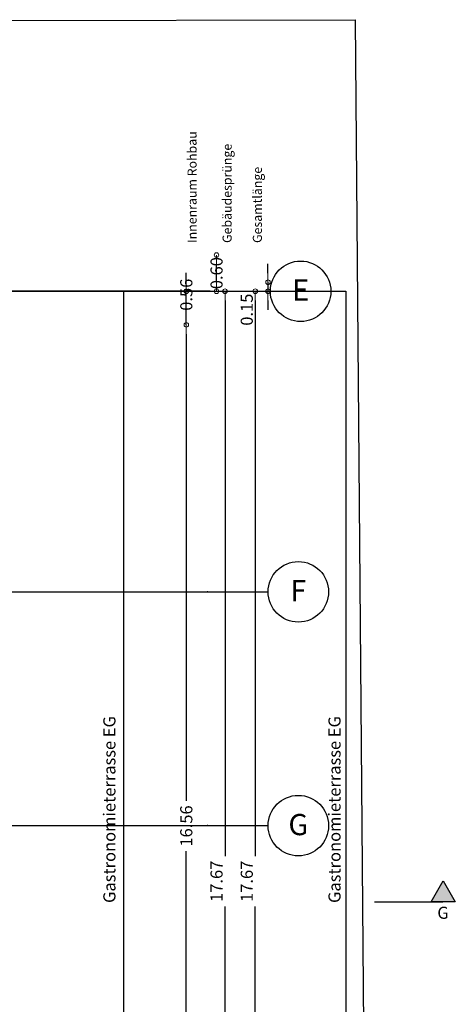
# Model space of a CAD drawing. Units: millimetres. Extents: x -103750 to 524083, y -146673 to 5532.
# Drawn here: x 21605 to 28809, y -11790 to 4491 of the extents above; entities that cross this region are included whole.
import ezdxf
from ezdxf.enums import TextEntityAlignment as Align

# ---------------------------------------------------------------- set-up
doc = ezdxf.new("R2010")
doc.units = ezdxf.units.MM
for name, color, linetype in [('220325_EIS2-4-AR-GES-GR-UG1-0002-F-A-UG1$0$060 Grenzen', 8, 'Continuous'), ('220325_EIS2-4-AR-GES-GR-UG1-0002-F-A-UG1$0$077 Entwässerung', 8, 'Continuous'), ('220325_EIS2-4-AR-GES-GR-UG1-0002-F-A-UG1$0$097 Achsraster', 8, 'Continuous'), ('220325_EIS2-4-AR-GES-GR-UG1-0002-F-A-UG1$0$102 Allgemein Beschriftung', 8, 'Continuous'), ('220325_EIS2-4-AR-GES-GR-UG1-0002-F-A-UG1$0$106 Entwurf-_Genehmigung-_Ausführungsplaung Beschriftung', 8, 'Continuous'), ('220325_EIS2-4-AR-GES-GR-UG1-0002-F-A-UG1$0$500_Maßketten', 8, 'Continuous'), ('RTW_A_Xref', 8, 'Continuous')]:
    doc.layers.add(name, color=color, linetype=linetype)
doc.styles.add('220325_EIS2-4-AR-GES-GR-UG1-0002-F-A-UG1$0$ERSTELLTER_STIL_1', font='arial.ttf')
doc.styles.add('220325_EIS2-4-AR-GES-GR-UG1-0002-F-A-UG1$0$ERSTELLTER_STIL_3', font='txt')
doc.styles.add('220325_EIS2-4-AR-GES-GR-UG1-0002-F-A-UG1$0$ERSTELLTER_STIL_4', font='ARIALN.TTF')
doc.dimstyles.new('220325_EIS2-4-AR-GES-GR-UG1-0002-F-A-UG1$0$ERSTELLTER_STIL__2', dxfattribs={"dimtxt": 0.2, "dimasz": 0.152, "dimexe": 0.18, "dimexo": 0.0625, "dimgap": 0.09, "dimtad": 1, "dimzin": 0, "dimdsep": 46, "dimtxsty": '220325_EIS2-4-AR-GES-GR-UG1-0002-F-A-UG1$0$ERSTELLTER_STIL_1', "dimblk": '220325_EIS2-4-AR-GES-GR-UG1-0002-F-A-UG1$0$ARROWHEAD_1', "dimblk1": '220325_EIS2-4-AR-GES-GR-UG1-0002-F-A-UG1$0$ARROWHEAD_1', "dimblk2": '220325_EIS2-4-AR-GES-GR-UG1-0002-F-A-UG1$0$ARROWHEAD_1', "dimcen": 0.09, "dimse1": 1, "dimse2": 1, "dimclrd": 7, "dimclre": 7, "dimclrt": 7, "dimazin": 0, "dimtfac": 1, "dimtdec": 4, "dimtmove": 0, "dimatfit": 3, "dimfxl": 1, "dimtolj": 1, "dimtzin": 0, "dimarcsym": 0})
doc.dimstyles.new('220325_EIS2-4-AR-GES-GR-UG1-0002-F-A-UG1$0$ERSTELLTER_STIL__3', dxfattribs={"dimtxt": 0.2, "dimasz": 0.152, "dimexe": 0.18, "dimexo": 0.0625, "dimgap": 0.09, "dimtad": 1, "dimzin": 0, "dimdsep": 46, "dimtxsty": '220325_EIS2-4-AR-GES-GR-UG1-0002-F-A-UG1$0$ERSTELLTER_STIL_1', "dimblk": '220325_EIS2-4-AR-GES-GR-UG1-0002-F-A-UG1$0$ARROWHEAD_1', "dimblk1": '220325_EIS2-4-AR-GES-GR-UG1-0002-F-A-UG1$0$ARROWHEAD_1', "dimblk2": '220325_EIS2-4-AR-GES-GR-UG1-0002-F-A-UG1$0$ARROWHEAD_1', "dimcen": 0.09, "dimse1": 1, "dimse2": 1, "dimclrd": 7, "dimclre": 7, "dimclrt": 7, "dimazin": 0, "dimtfac": 1, "dimtdec": 4, "dimtmove": 2, "dimatfit": 3, "dimfxl": 1, "dimtolj": 1, "dimtzin": 0, "dimarcsym": 0})

# ---------------------------------------------------------------- blocks, each defined once
blk = doc.blocks.new('220325_EIS2-4-AR-GES-GR-UG1-0002-F-A-UG1$0$Dreieck voll 22')
at = {"layer": '220325_EIS2-4-AR-GES-GR-UG1-0002-F-A-UG1$0$102 Allgemein Beschriftung'}
blk.add_hatch(color=256, dxfattribs=at).paths.add_polyline_path([(-0.2, -0.115), (0.2, -0.115), (0, 0.231)])
for p, q in [((0, 0.231), (-0.2, -0.115)), ((0.2, -0.115), (0, 0.231)), ((-0.2, -0.115), (0.2, -0.115))]:
    blk.add_line(p, q, dxfattribs=at)
blk = doc.blocks.new('220325_EIS2-4-AR-GES-GR-UG1-0002-F-A-UG1$0$ARROWHEAD_1')
at = {"color": 0, "linetype": 'Continuous', "lineweight": 0}
blk.add_line((0, 0), (-1, 0), dxfattribs=at)
blk.add_circle((0, 0), 0.25, dxfattribs=at)
blk = doc.blocks.new('*D361')
at = {"layer": '220325_EIS2-4-AR-GES-GR-UG1-0002-F-A-UG1$0$500_Maßketten', "color": 7, "lineweight": -2, "transparency": 16777216}
for p, q in [((25, -0.152), (25, -9.338)), ((25, -17.518), (25, -10.174))]:
    blk.add_line(p, q, dxfattribs=at)
at = {"layer": 'Defpoints', "color": 0, "transparency": 16777216}
for p in [(21, 0), (25, 0), (21, -17.67)]:
    blk.add_point(p, dxfattribs=at)
at = {"layer": '220325_EIS2-4-AR-GES-GR-UG1-0002-F-A-UG1$0$500_Maßketten', "color": 7, "lineweight": -2, "transparency": 16777216, "xscale": 0.152, "yscale": 0.152, "zscale": 0.152}
for p, rotation in [((25, 0), 90), ((25, -17.67), 270)]:
    blk.add_blockref('220325_EIS2-4-AR-GES-GR-UG1-0002-F-A-UG1$0$ARROWHEAD_1', p, dxfattribs=dict(at, rotation=rotation))
at = {"layer": '220325_EIS2-4-AR-GES-GR-UG1-0002-F-A-UG1$0$500_Maßketten', "color": 7, "transparency": 16777216, "insert": (24.86, -9.756), "char_height": 0.2, "attachment_point": 5, "rotation": 90, "style": '220325_EIS2-4-AR-GES-GR-UG1-0002-F-A-UG1$0$ERSTELLTER_STIL_1'}
blk.add_mtext('\\A1;17.67', dxfattribs=at)
blk = doc.blocks.new('*D362')
at = {"layer": '220325_EIS2-4-AR-GES-GR-UG1-0002-F-A-UG1$0$500_Maßketten', "color": 7, "lineweight": -2, "transparency": 16777216}
blk.add_line((24.86, 0.152), (24.86, 0.448), dxfattribs=at)
at = {"layer": 'Defpoints', "color": 0, "transparency": 16777216}
for p in [(19.745, 0.6), (24.86, 0.6), (21, 0)]:
    blk.add_point(p, dxfattribs=at)
at = {"layer": '220325_EIS2-4-AR-GES-GR-UG1-0002-F-A-UG1$0$500_Maßketten', "color": 7, "lineweight": -2, "transparency": 16777216, "xscale": 0.152, "yscale": 0.152, "zscale": 0.152}
for p, rotation in [((24.86, 0.6), 90), ((24.86, 0), 270)]:
    blk.add_blockref('220325_EIS2-4-AR-GES-GR-UG1-0002-F-A-UG1$0$ARROWHEAD_1', p, dxfattribs=dict(at, rotation=rotation))
at = {"layer": '220325_EIS2-4-AR-GES-GR-UG1-0002-F-A-UG1$0$500_Maßketten', "color": 7, "transparency": 16777216, "insert": (24.86, 0.3), "char_height": 0.2, "attachment_point": 5, "rotation": 90, "style": '220325_EIS2-4-AR-GES-GR-UG1-0002-F-A-UG1$0$ERSTELLTER_STIL_1'}
blk.add_mtext('\\A1;0.60', dxfattribs=at)
blk = doc.blocks.new('*D364')
at = {"layer": '220325_EIS2-4-AR-GES-GR-UG1-0002-F-A-UG1$0$500_Maßketten', "color": 7, "lineweight": -2, "transparency": 16777216}
for p, q in [((25.5, -0.152), (25.5, -9.338)), ((25.5, -17.518), (25.5, -10.174))]:
    blk.add_line(p, q, dxfattribs=at)
at = {"layer": 'Defpoints', "color": 0, "transparency": 16777216}
for p in [(25.5, 0), (25.5, 0), (21, -17.67)]:
    blk.add_point(p, dxfattribs=at)
at = {"layer": '220325_EIS2-4-AR-GES-GR-UG1-0002-F-A-UG1$0$500_Maßketten', "color": 7, "lineweight": -2, "transparency": 16777216, "xscale": 0.152, "yscale": 0.152, "zscale": 0.152}
for p, rotation in [((25.5, 0), 90), ((25.5, -17.67), 270)]:
    blk.add_blockref('220325_EIS2-4-AR-GES-GR-UG1-0002-F-A-UG1$0$ARROWHEAD_1', p, dxfattribs=dict(at, rotation=rotation))
at = {"layer": '220325_EIS2-4-AR-GES-GR-UG1-0002-F-A-UG1$0$500_Maßketten', "color": 7, "transparency": 16777216, "insert": (25.36, -9.756), "char_height": 0.2, "attachment_point": 5, "rotation": 90, "style": '220325_EIS2-4-AR-GES-GR-UG1-0002-F-A-UG1$0$ERSTELLTER_STIL_1'}
blk.add_mtext('\\A1;17.67', dxfattribs=at)
blk = doc.blocks.new('*D365')
at = {"layer": '220325_EIS2-4-AR-GES-GR-UG1-0002-F-A-UG1$0$500_Maßketten', "color": 7, "lineweight": -2, "transparency": 16777216}
for p, q in [((25.711, 0.302), (25.711, 0.454)), ((25.711, 0.15), (25.711, 0)), ((25.711, -0.152), (25.711, -0.304))]:
    blk.add_line(p, q, dxfattribs=at)
at = {"layer": 'Defpoints', "color": 0, "transparency": 16777216}
for p in [(14, 0.15), (25.5, 0), (25.711, 0.15)]:
    blk.add_point(p, dxfattribs=at)
at = {"layer": '220325_EIS2-4-AR-GES-GR-UG1-0002-F-A-UG1$0$500_Maßketten', "color": 7, "lineweight": -2, "transparency": 16777216, "xscale": 0.152, "yscale": 0.152, "zscale": 0.152}
for p, rotation in [((25.711, 0.15), 270), ((25.711, 0), 90)]:
    blk.add_blockref('220325_EIS2-4-AR-GES-GR-UG1-0002-F-A-UG1$0$ARROWHEAD_1', p, dxfattribs=dict(at, rotation=rotation))
at = {"layer": '220325_EIS2-4-AR-GES-GR-UG1-0002-F-A-UG1$0$500_Maßketten', "color": 7, "transparency": 16777216, "insert": (25.36, -0.304), "char_height": 0.2, "attachment_point": 5, "rotation": 90, "style": '220325_EIS2-4-AR-GES-GR-UG1-0002-F-A-UG1$0$ERSTELLTER_STIL_1'}
blk.add_mtext('\\A1;0.15', dxfattribs=at)
blk = doc.blocks.new('*D380')
at = {"layer": '220325_EIS2-4-AR-GES-GR-UG1-0002-F-A-UG1$0$500_Maßketten', "color": 7, "lineweight": -2, "transparency": 16777216}
for p, q in [((24.36, -0.707), (24.36, -8.423)), ((24.36, -16.963), (24.36, -9.259))]:
    blk.add_line(p, q, dxfattribs=at)
at = {"layer": 'Defpoints', "color": 0, "transparency": 16777216}
for p in [(20.445, -0.555), (24.36, -0.555), (20.089, -17.115)]:
    blk.add_point(p, dxfattribs=at)
at = {"layer": '220325_EIS2-4-AR-GES-GR-UG1-0002-F-A-UG1$0$500_Maßketten', "color": 7, "lineweight": -2, "transparency": 16777216, "xscale": 0.152, "yscale": 0.152, "zscale": 0.152}
for p, rotation in [((24.36, -0.555), 90), ((24.36, -17.115), 270)]:
    blk.add_blockref('220325_EIS2-4-AR-GES-GR-UG1-0002-F-A-UG1$0$ARROWHEAD_1', p, dxfattribs=dict(at, rotation=rotation))
at = {"layer": '220325_EIS2-4-AR-GES-GR-UG1-0002-F-A-UG1$0$500_Maßketten', "color": 7, "transparency": 16777216, "insert": (24.36, -8.841), "char_height": 0.2, "attachment_point": 5, "rotation": 90, "style": '220325_EIS2-4-AR-GES-GR-UG1-0002-F-A-UG1$0$ERSTELLTER_STIL_1'}
blk.add_mtext('\\A1;16.56', dxfattribs=at)
blk = doc.blocks.new('*D381')
at = {"layer": '220325_EIS2-4-AR-GES-GR-UG1-0002-F-A-UG1$0$500_Maßketten', "color": 7, "lineweight": -2, "transparency": 16777216}
for p, q in [((24.36, 0.152), (24.36, 0.304)), ((24.36, -0.555), (24.36, 0)), ((24.36, -0.707), (24.36, -0.859))]:
    blk.add_line(p, q, dxfattribs=at)
at = {"layer": 'Defpoints', "color": 0, "transparency": 16777216}
for p in [(21, 0), (24.36, 0), (20.445, -0.555)]:
    blk.add_point(p, dxfattribs=at)
at = {"layer": '220325_EIS2-4-AR-GES-GR-UG1-0002-F-A-UG1$0$500_Maßketten', "color": 7, "lineweight": -2, "transparency": 16777216, "xscale": 0.152, "yscale": 0.152, "zscale": 0.152}
for p, rotation in [((24.36, 0), 270), ((24.36, -0.555), 90)]:
    blk.add_blockref('220325_EIS2-4-AR-GES-GR-UG1-0002-F-A-UG1$0$ARROWHEAD_1', p, dxfattribs=dict(at, rotation=rotation))
at = {"layer": '220325_EIS2-4-AR-GES-GR-UG1-0002-F-A-UG1$0$500_Maßketten', "color": 7, "transparency": 16777216, "insert": (24.36, -0.057), "char_height": 0.2, "attachment_point": 5, "rotation": 90, "style": '220325_EIS2-4-AR-GES-GR-UG1-0002-F-A-UG1$0$ERSTELLTER_STIL_1'}
blk.add_mtext('\\A1;0.56', dxfattribs=at)
blk = doc.blocks.new('220325_EIS2-4-AR-GES-GR-UG1-0002-F-A-UG1$0$Standard-Rastermarker_6')
at = {"layer": '220325_EIS2-4-AR-GES-GR-UG1-0002-F-A-UG1$0$097 Achsraster'}
for q in [(0, 0), (24.75, 0)]:
    blk.add_line((1, 0), q, dxfattribs=at)
blk.add_circle((-0.5, 0), 0.5, dxfattribs=at)
blk.add_point((1, 0), dxfattribs=at)
blk.add_point((1, 0), dxfattribs=at)
at = {"layer": '220325_EIS2-4-AR-GES-GR-UG1-0002-F-A-UG1$0$097 Achsraster', "style": '220325_EIS2-4-AR-GES-GR-UG1-0002-F-A-UG1$0$ERSTELLTER_STIL_1'}
blk.add_attdef('AC_MarkerText_1', text='', height=0.35, rotation=180, dxfattribs=at).set_placement((-0.5, 0.020005), align=Align.MIDDLE_CENTER)
blk = doc.blocks.new('220325_EIS2-4-AR-GES-GR-UG1-0002-F-A-UG1$0$Standard-Rastermarker_5')
at = {"layer": '220325_EIS2-4-AR-GES-GR-UG1-0002-F-A-UG1$0$097 Achsraster'}
for p, q in [((1, 0), (24.75, 0)), ((24.75, 0), (25.75, 0))]:
    blk.add_line(p, q, dxfattribs=at)
blk.add_circle((26.25, 0), 0.5, dxfattribs=at)
blk.add_point((24.75, 0), dxfattribs=at)
blk.add_point((24.75, 0), dxfattribs=at)
at = {"layer": '220325_EIS2-4-AR-GES-GR-UG1-0002-F-A-UG1$0$097 Achsraster', "style": '220325_EIS2-4-AR-GES-GR-UG1-0002-F-A-UG1$0$ERSTELLTER_STIL_1'}
blk.add_attdef('AC_MarkerText_1', text='', height=0.35, dxfattribs=at).set_placement((26.25, 0.020005), align=Align.MIDDLE_CENTER)
blk = doc.blocks.new('220325_EIS2-4-AR-GES-GR-UG1-0002-F-A-UG1')
at = {"layer": '220325_EIS2-4-AR-GES-GR-UG1-0002-F-A-UG1$0$060 Grenzen'}
for p, q in [((-15.776, 4.4), (27.151, 4.491)), ((27.151, 4.491), (27.451, -32.025))]:
    blk.add_line(p, q, dxfattribs=at)
at = {"layer": '220325_EIS2-4-AR-GES-GR-UG1-0002-F-A-UG1$0$077 Entwässerung'}
for p, q in [((21, 0), (27, 0)), ((23.329, -17.67), (23.329, 0)), ((27, 0), (27, -17.67))]:
    blk.add_line(p, q, dxfattribs=at)
at = {"layer": '220325_EIS2-4-AR-GES-GR-UG1-0002-F-A-UG1$0$102 Allgemein Beschriftung'}
blk.add_line((27.472, -10.096), (28.605, -10.096), dxfattribs=at)
at = {"layer": '220325_EIS2-4-AR-GES-GR-UG1-0002-F-A-UG1$0$097 Achsraster'}
ref = blk.add_blockref('220325_EIS2-4-AR-GES-GR-UG1-0002-F-A-UG1$0$Standard-Rastermarker_6', (25.75, 0), dxfattribs=dict(at, rotation=180))
ref.add_attrib('AC_MarkerText_1', 'E', dxfattribs={"height": 0.35, "rotation": 360, "style": '220325_EIS2-4-AR-GES-GR-UG1-0002-F-A-UG1$0$ERSTELLTER_STIL_1'}).set_placement((26.25, 0.02), align=Align.MIDDLE_CENTER)
blk.add_blockref('220325_EIS2-4-AR-GES-GR-UG1-0002-F-A-UG1$0$Standard-Rastermarker_5', (-0.037, -4.97), dxfattribs=at).add_auto_attribs({'AC_MarkerText_1': 'F'})
ref = blk.add_blockref('220325_EIS2-4-AR-GES-GR-UG1-0002-F-A-UG1$0$Standard-Rastermarker_5', (-0.037, -8.835), dxfattribs=at)
ref.add_attrib('AC_MarkerText_1', 'G', dxfattribs={"height": 0.35, "style": '220325_EIS2-4-AR-GES-GR-UG1-0002-F-A-UG1$0$ERSTELLTER_STIL_1'}).set_placement((26.213, -8.818), align=Align.MIDDLE_CENTER)
at = {"layer": '220325_EIS2-4-AR-GES-GR-UG1-0002-F-A-UG1$0$102 Allgemein Beschriftung'}
for xscale, rotation in [(-0.9999999999999999, 359.9999462074873), (-1, 359.9999731037443)]:
    blk.add_blockref('220325_EIS2-4-AR-GES-GR-UG1-0002-F-A-UG1$0$Dreieck voll 22', (28.609, -9.98), dxfattribs=dict(at, xscale=xscale, rotation=rotation))
at = {"layer": '220325_EIS2-4-AR-GES-GR-UG1-0002-F-A-UG1$0$102 Allgemein Beschriftung', "char_height": 0.2}
for s, insert, attachment_point, rotation, style in [('\\A1;Gastronomieterrasse EG', (23.188, -10.114), 7, 90, '220325_EIS2-4-AR-GES-GR-UG1-0002-F-A-UG1$0$ERSTELLTER_STIL_4'), ('\\A1;Gastronomieterrasse EG', (26.911, -10.114), 7, 90, '220325_EIS2-4-AR-GES-GR-UG1-0002-F-A-UG1$0$ERSTELLTER_STIL_4'), ('\\A1;G', (28.605, -10.376), 8, 359.9999, '220325_EIS2-4-AR-GES-GR-UG1-0002-F-A-UG1$0$ERSTELLTER_STIL_1'), ('\\A1;G', (28.605, -10.376), 8, 359.9999, '220325_EIS2-4-AR-GES-GR-UG1-0002-F-A-UG1$0$ERSTELLTER_STIL_1')]:
    blk.add_mtext(s, dxfattribs=dict(at, insert=insert, attachment_point=attachment_point, rotation=rotation, style=style))
at = {"layer": '220325_EIS2-4-AR-GES-GR-UG1-0002-F-A-UG1$0$106 Entwurf-_Genehmigung-_Ausführungsplaung Beschriftung', "char_height": 0.15, "attachment_point": 7, "rotation": 89.9995, "style": '220325_EIS2-4-AR-GES-GR-UG1-0002-F-A-UG1$0$ERSTELLTER_STIL_3'}
for s, insert in [('\\A1;Innenraum Rohbau', (24.53, 0.799)), ('\\A1;Gebäudesprünge', (25.11, 0.799)), ('\\A1;Gesamtlänge', (25.61, 0.799))]:
    blk.add_mtext(s, dxfattribs=dict(at, insert=insert))
at = {"layer": '220325_EIS2-4-AR-GES-GR-UG1-0002-F-A-UG1$0$500_Maßketten'}
for base, p1, p2, dimstyle, picture, middle in [((24.86, 0.6), (21, 0), (19.745, 0.6), '220325_EIS2-4-AR-GES-GR-UG1-0002-F-A-UG1$0$ERSTELLTER_STIL__2', '*D362', (24.86, 0.3)), ((25.711, 0.15), (25.5, 0), (14, 0.15), '220325_EIS2-4-AR-GES-GR-UG1-0002-F-A-UG1$0$ERSTELLTER_STIL__2', '*D365', (25.36, -0.304)), ((24.359857054, 0), (20.445000059, -0.555), (21.000000059, 0), '220325_EIS2-4-AR-GES-GR-UG1-0002-F-A-UG1$0$ERSTELLTER_STIL__2', '*D381', (24.359857054, -0.056767479)), ((25, 0), (21, -17.67), (21, 0), '220325_EIS2-4-AR-GES-GR-UG1-0002-F-A-UG1$0$ERSTELLTER_STIL__3', '*D361', (24.86, -9.756)), ((25.5, 0), (21, -17.67), (25.5, 0), '220325_EIS2-4-AR-GES-GR-UG1-0002-F-A-UG1$0$ERSTELLTER_STIL__3', '*D364', (25.36, -9.756)), ((24.36, -0.555), (20.089, -17.115), (20.445, -0.555), '220325_EIS2-4-AR-GES-GR-UG1-0002-F-A-UG1$0$ERSTELLTER_STIL__2', '*D380', (24.36, -8.841))]:
    dim = blk.add_linear_dim(base=base, p1=p1, p2=p2, angle=90, dimstyle=dimstyle, dxfattribs=at)
    dim.commit()
    dim.dimension.update_dxf_attribs({"geometry": picture, "text_midpoint": middle, "dimtype": 160, "text_rotation": 90})

msp = doc.modelspace()

# ---------------------------------------------------------------- block references
at = {"layer": 'RTW_A_Xref', "xscale": 1000, "yscale": 1000, "zscale": 1000}
msp.add_blockref('220325_EIS2-4-AR-GES-GR-UG1-0002-F-A-UG1', (0, 0), dxfattribs=at)

doc.saveas('drawing.dxf')
